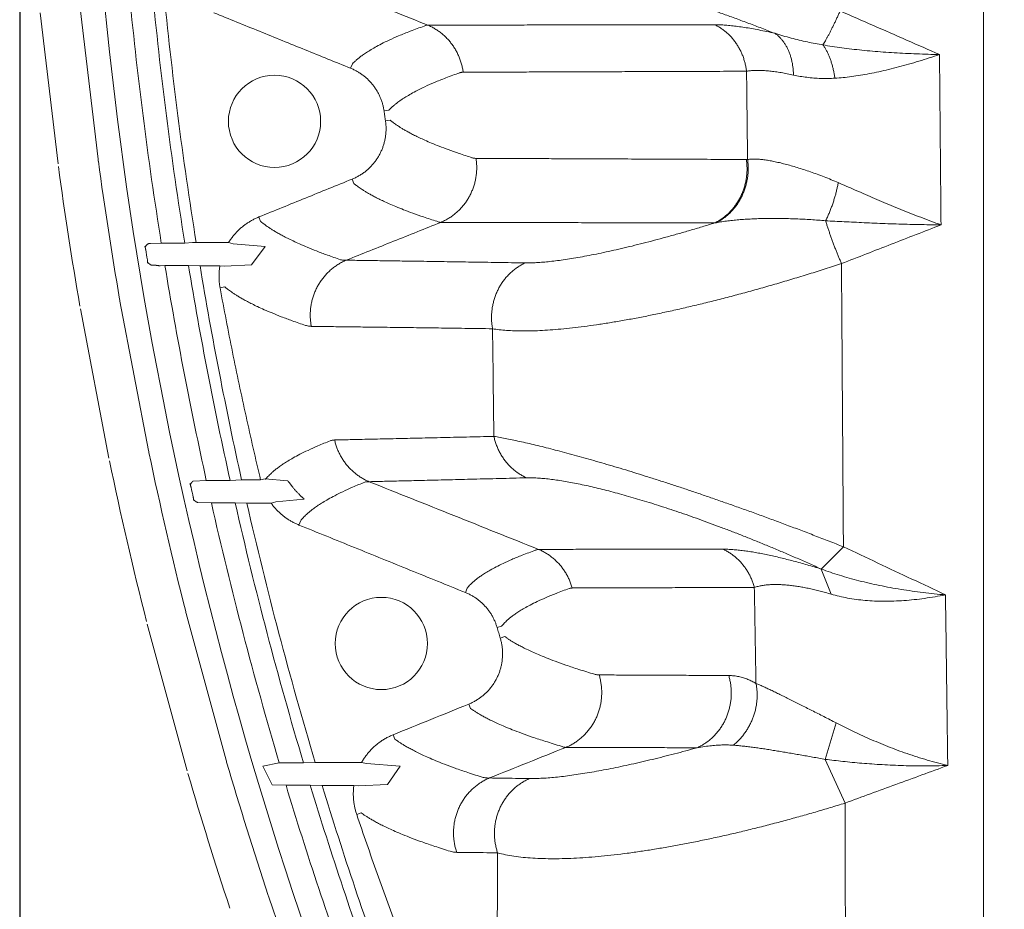
# Model space of a CAD drawing. Units: millimetres. Extents: x 10 to 4674, y 40 to 5366.
# Drawn here: x 262 to 676, y 1091 to 1466 of the extents above; entities that cross this region are included whole.
import ezdxf

# ---------------------------------------------------------------- set-up
doc = ezdxf.new("R2010")
doc.units = ezdxf.units.MM
doc.header["$PDSIZE"] = -1
doc.layers.add('Tank', color=7, linetype='Continuous', lineweight=30)
doc.styles.get("Standard").update_dxf_attribs({"font": 'arial.ttf'})
doc.dimstyles.get("Standard").update_dxf_attribs({"dimtxt": 3.5, "dimasz": 3.5, "dimexe": 0.18, "dimexo": 0.0625, "dimgap": 0.09, "dimtad": 1, "dimdec": 3, "dimdsep": 46, "dimtxsty": 'Standard', "dimcen": 0.09, "dimclrt": 5, "dimadec": 0, "dimazin": 0, "dimtol": 1, "dimtp": 0.001, "dimtm": 0.001, "dimtfac": 1, "dimtdec": 3, "dimtofl": 0, "dimtmove": 0, "dimatfit": 3, "dimfxl": 1, "dimtolj": 1, "dimarcsym": 0})

# ---------------------------------------------------------------- blocks, each defined once
blk = doc.blocks.new('*D17')
at = {"layer": 'Defpoints', "color": 0, "lineweight": 9, "transparency": 16777216}
for p in [(261.62, 1643.4), (2376.29, 1643.4), (2376.29, 662.49)]:
    blk.add_point(p, dxfattribs=at)
at = {"layer": 'Tank', "color": 0, "lineweight": -2, "transparency": 16777216}
for p, q in [((261.62, 1638.4), (261.62, 657.49)), ((2376.29, 1638.4), (2376.29, 657.49)), ((321.62, 662.49), (2316.29, 662.49))]:
    blk.add_line(p, q, dxfattribs=at)
at = {"layer": 'Tank', "color": 0, "lineweight": 9, "transparency": 16777216}
for points in [[(321.62, 672.49), (321.62, 652.49), (261.62, 662.49)], [(2316.29, 672.49), (2316.29, 652.49), (2376.29, 662.49)]]:
    blk.add_solid(points, dxfattribs=at)
at = {"layer": 'Tank', "color": 0, "lineweight": 9, "transparency": 16777216, "insert": (1318.96, 713.23), "char_height": 70, "attachment_point": 5}
blk.add_mtext('\\A1;2115', dxfattribs=at)

msp = doc.modelspace()

# ---------------------------------------------------------------- linework, layer by layer
at = {"lineweight": 9}
for p, q in [((667.58, 1539.67), (667.58, 958.29)), ((270.27, 1469.13), (277.76, 1405.5)), ((287.15, 1471.12), (294.65, 1407.49)), ((401.77, 1447.62), (401.02, 1445.77)), ((417.07, 1428.05), (415.1, 1427.77)), ((417.67, 1423.9), (415.7, 1423.61)), ((402.4, 1397.21), (401.65, 1399.05)), ((363.1, 1381.26), (362.35, 1383.1)), ((321.26, 1372.14), (316.71, 1371.99)), ((331.15, 1372.14), (321.26, 1372.14)), ((334.47, 1372.29), (331.15, 1372.14)), ((349.57, 1372.29), (334.47, 1372.29)), ((351.58, 1371.74), (349.57, 1372.29)), ((364.99, 1370.68), (351.58, 1371.74)), ((359.22, 1362.96), (364.99, 1370.68)), ((317.38, 1362.81), (318.4, 1362.81)), ((322.79, 1362.66), (320.8, 1362.51)), ((332.7, 1362.66), (322.79, 1362.66)), ((337.57, 1362.51), (332.7, 1362.66)), ((345.93, 1362.51), (337.57, 1362.51)), ((347.93, 1362.35), (345.93, 1362.51)), ((359.22, 1362.96), (347.93, 1362.35)), ((347.99, 1353.63), (346.03, 1353.27)), ((287.17, 1344.47), (299.18, 1281.54)), ((303.87, 1347.65), (315.88, 1284.72)), ((334.66, 1271.77), (340.23, 1272.14)), ((340.23, 1272.14), (350.23, 1272.14)), ((350.23, 1272.14), (355.1, 1272.29)), ((355.1, 1272.29), (363.12, 1272.29)), ((363.12, 1272.29), (365.06, 1272.75)), ((365.06, 1272.75), (374.48, 1271.91)), ((336.66, 1262.81), (336.71, 1262.81)), ((336.66, 1262.81), (342.35, 1262.66)), ((342.35, 1262.66), (352.37, 1262.66)), ((352.37, 1262.66), (357.3, 1262.51)), ((357.3, 1262.51), (367.54, 1262.51)), ((367.54, 1262.51), (369.56, 1263.13)), ((369.56, 1263.13), (381.36, 1264.19)), ((379.99, 1255.17), (379.24, 1253.32)), ((599.26, 1234.76), (608.61, 1244.11)), ((599.26, 1234.76), (603.41, 1224.18)), ((450.09, 1226.73), (449.35, 1224.89)), ((603.48, 1224.16), (603.41, 1224.18)), ((331.75, 1216.06), (348.57, 1154.25)), ((315.35, 1211.6), (332.17, 1149.78)), ((464.62, 1210.73), (462.71, 1210.16)), ((465.95, 1206.28), (464.04, 1205.7)), ((451.49, 1176.01), (450.74, 1177.86)), ((600.92, 1154.58), (605.59, 1169.91)), ((419.65, 1163.09), (418.9, 1164.93)), ((370.95, 1153.14), (364.07, 1151.68)), ((381.14, 1153.14), (370.95, 1153.14)), ((386.09, 1153.29), (381.14, 1153.14)), ((405.64, 1153.29), (386.09, 1153.29)), ((407.63, 1152.77), (405.64, 1153.29)), ((600.92, 1154.58), (609.25, 1136.12)), ((367.91, 1143.82), (364.07, 1151.68)), ((421.88, 1151.71), (407.63, 1152.77)), ((416.57, 1143.99), (421.88, 1151.71)), ((367.91, 1143.82), (373.79, 1143.66)), ((373.79, 1143.66), (384, 1143.66)), ((384, 1143.66), (389.04, 1143.51)), ((389.04, 1143.51), (402.37, 1143.51)), ((402.37, 1143.51), (404.36, 1143.39)), ((404.36, 1143.39), (416.57, 1143.99)), ((405.46, 1132.01), (403.57, 1131.37)), ((366.53, 1096.47), (387.72, 1036.01))]:
    msp.add_line(p, q, dxfattribs=at)
for centre in [(368.96, 1423.4), (413.96, 1203.4)]:
    msp.add_circle(centre, 19.43, dxfattribs=at)
for centre, radius, start, end in [((2024.14, 1643.4), 1735.23, 180, 200.1841), ((2024.14, 1643.4), 1724.35, 185.44887, 189.05087), ((2024.14, 1643.4), 1714.58, 185.48001, 189.10288), ((2024.14, 1643.4), 1709.8, 185.50043, 189.12344), ((338.34, 1412.64), 44, 186.7159, 187.7946), ((2024.14, 1643.4), 1745.52, 187.79463, 189.72768), ((2024.14, 1643.4), 1762.52, 187.79463, 189.72768), ((2024.14, 1643.4), 1731.27, 189.11011, 189.25139), ((2024.14, 1643.4), 1724.35, 189.36998, 192.43337), ((2024.14, 1643.4), 1714.58, 189.42386, 192.50536), ((2024.14, 1643.4), 1709.8, 189.45553, 192.53573), ((347.09, 1355.9), 44, 189.7277, 190.8064), ((359.1, 1292.97), 44, 190.8064, 191.8851), ((2024.14, 1643.4), 1745.52, 191.88511, 194.14409), ((2024.14, 1643.4), 1762.52, 191.88511, 194.14409), ((2024.14, 1643.4), 1731.27, 192.48242, 192.62531), ((2024.14, 1643.4), 1724.35, 192.75613, 196.51794), ((2024.14, 1643.4), 1714.58, 192.83005, 196.61478), ((2024.14, 1643.4), 1709.8, 192.87168, 196.65732), ((374.21, 1227.62), 44, 194.1441, 195.2228), ((391.03, 1165.8), 44, 195.2228, 196.3015), ((2024.14, 1643.4), 1745.52, 196.30152, 198.23333), ((2024.14, 1643.4), 1762.52, 196.30152, 198.23333), ((2024.14, 1643.4), 1724.35, 196.84678, 199.87618), ((2024.14, 1643.4), 1714.58, 196.94566, 199.99425), ((2024.14, 1643.4), 1709.8, 196.99972, 200.04718), ((408.06, 1111.02), 44, 198.2333, 199.312)]:
    msp.add_arc(centre, radius, start, end, dxfattribs=at)
for points, start_tangent, end_tangent in [([(473.03, 1489.35), (475.23, 1489.35), (477.61, 1489.25), (480.19, 1489.06), (482.95, 1488.78), (485.88, 1488.4), (488.99, 1487.93), (492.27, 1487.38), (495.71, 1486.73), (499.31, 1485.99), (503.06, 1485.16), (506.96, 1484.25), (511.01, 1483.25), (515.19, 1482.16), (519.5, 1480.99), (523.94, 1479.72), (528.51, 1478.38), (533.19, 1476.95), (537.98, 1475.44), (542.88, 1473.85), (547.88, 1472.17), (552.98, 1470.42), (558.16, 1468.58), (563.43, 1466.67), (568.77, 1464.68), (574.18, 1462.62), (579.65, 1460.49)], (0.999765, 0.021676), (0.930248, -0.366932)), ([(374.96, 1487.36), (404.22, 1475.65), (433.49, 1463.94)], (0.928478, -0.371388), (0.928499, -0.371335)), ([(343.43, 1469.14), (362.64, 1461.34), (381.84, 1453.55), (401.02, 1445.77)], (0.92665, -0.375926), (0.926653, -0.375918)), ([(599.97, 1455.62), (600.45, 1456.42), (600.96, 1457.3), (601.5, 1458.27), (602.07, 1459.32), (602.66, 1460.44), (603.27, 1461.63), (603.9, 1462.89), (604.54, 1464.21), (605.2, 1465.58), (605.86, 1466.99), (606.53, 1468.45), (607.2, 1469.94)], (0.526902, 0.849926), (0.409162, 0.912462)), ([(607.2, 1469.94), (621.23, 1463.78), (635.18, 1457.65), (649.06, 1451.54)], (0.9158, -0.401635), (0.915036, -0.403373)), ([(554.39, 1464.11), (541.29, 1464.09), (528.73, 1464.08), (516.71, 1464.06), (505.24, 1464.04), (494.32, 1464.03), (483.94, 1464.01), (474.13, 1464), (464.87, 1463.99), (456.18, 1463.98), (448.04, 1463.96), (440.48, 1463.95), (433.49, 1463.94)], (-0.999999, -0.00136), (-0.999999, -0.001392)), ([(579.65, 1460.49), (576.27, 1461.24), (573.01, 1461.9), (569.89, 1462.48), (566.92, 1462.98), (564.09, 1463.39), (561.41, 1463.7), (558.9, 1463.93), (556.56, 1464.07), (554.39, 1464.11)], (-0.974735, 0.223366), (-0.999999, -0.001358)), ([(567.78, 1444.52), (567.52, 1446.2), (567.16, 1447.86), (566.7, 1449.49), (566.14, 1451.08), (565.48, 1452.62), (564.72, 1454.11), (563.88, 1455.54), (562.94, 1456.9), (561.93, 1458.2), (560.84, 1459.41), (559.67, 1460.54), (558.44, 1461.58), (557.14, 1462.52), (555.79, 1463.37), (554.39, 1464.11)], (-0.119898, 0.992786), (-0.899608, 0.436699)), ([(432.03, 1463.52), (426.13, 1461.38), (421.22, 1459.41), (417.21, 1457.63), (413.95, 1456.04), (411.28, 1454.62), (409.08, 1453.32), (407.24, 1452.14), (405.7, 1451.05), (404.43, 1450.07), (403.38, 1449.17), (402.5, 1448.36), (401.77, 1447.62)], (-0.944676, -0.328006), (-0.683956, -0.729524)), ([(433.49, 1463.94), (432.99, 1463.87), (432.51, 1463.73), (432.03, 1463.52)], (-0.995963, -0.089769), (-0.896823, -0.44239)), ([(448.41, 1444.11), (448.13, 1445.83), (447.73, 1447.53), (447.22, 1449.19), (446.59, 1450.82), (445.85, 1452.39), (445.01, 1453.91), (444.06, 1455.37), (443.02, 1456.75), (441.89, 1458.06), (440.67, 1459.28), (439.37, 1460.42), (437.99, 1461.45), (436.55, 1462.39), (435.05, 1463.22), (433.49, 1463.94)], (-0.128188, 0.99175), (-0.921379, 0.388665)), ([(599.97, 1455.62), (596.71, 1456.2), (593.38, 1456.87), (589.98, 1457.64), (586.55, 1458.51), (583.1, 1459.46), (579.65, 1460.49)], (-0.987005, 0.16069), (-0.955037, 0.296486)), ([(587.55, 1442.91), (587.47, 1444.57), (587.3, 1446.19), (587.06, 1447.76), (586.74, 1449.29), (586.34, 1450.77), (585.86, 1452.18), (585.31, 1453.52), (584.69, 1454.79), (583.99, 1455.98), (583.24, 1457.07), (582.42, 1458.08), (581.55, 1458.99), (580.62, 1459.79), (579.65, 1460.49)], (-0.024318, 0.999704), (-0.83979, 0.542911)), ([(605, 1441.57), (604.73, 1443.24), (604.4, 1444.86), (604.02, 1446.44), (603.59, 1447.96), (603.1, 1449.43), (602.56, 1450.83), (601.97, 1452.15), (601.35, 1453.4), (600.68, 1454.55), (599.97, 1455.62)], (-0.141538, 0.989933), (-0.579702, 0.814829)), ([(649.06, 1451.54), (644.25, 1451.66), (639.45, 1451.83), (634.69, 1452.04), (629.98, 1452.3), (625.35, 1452.61), (620.82, 1452.98), (616.38, 1453.39), (612.07, 1453.87), (607.89, 1454.4), (603.86, 1454.98), (599.97, 1455.62)], (-0.999739, 0.022864), (-0.985032, 0.172373)), ([(649.06, 1451.54), (644.7, 1450.12), (640.35, 1448.77), (636.05, 1447.5), (631.8, 1446.33), (627.62, 1445.26), (623.55, 1444.32), (619.57, 1443.5), (615.72, 1442.81), (612, 1442.25), (608.43, 1441.84), (605, 1441.57)], (-0.949158, -0.3148), (-0.998273, -0.058742)), ([(649.69, 1379.8), (649.52, 1397.51), (649.36, 1415.37), (649.2, 1433.39), (649.06, 1451.54)], (-0.010064, 0.999949), (-0.007607, 0.999971)), ([(401.02, 1445.77), (402.39, 1445.16), (403.71, 1444.47), (404.99, 1443.69), (406.21, 1442.83), (407.37, 1441.89), (408.47, 1440.88), (409.5, 1439.8), (410.46, 1438.65), (411.34, 1437.45), (412.14, 1436.19), (412.86, 1434.87), (413.49, 1433.52), (414.03, 1432.12), (414.48, 1430.7), (414.83, 1429.24), (415.1, 1427.77)], (0.926651, -0.375922), (0.141691, -0.989911)), ([(446.97, 1443.86), (441.13, 1441.72), (436.28, 1439.76), (432.31, 1437.99), (429.08, 1436.41), (426.45, 1434.99), (424.28, 1433.71), (422.46, 1432.53), (420.94, 1431.45), (419.69, 1430.48), (418.65, 1429.59), (417.79, 1428.78), (417.07, 1428.05)], (-0.943933, -0.330138), (-0.681773, -0.731564)), ([(448.41, 1444.11), (447.92, 1444.08), (447.44, 1444), (446.97, 1443.86)], (-0.999995, -0.00329), (-0.943932, -0.33014)), ([(567.78, 1444.52), (554.85, 1444.47), (542.45, 1444.43), (530.58, 1444.39), (519.25, 1444.35), (508.46, 1444.31), (498.22, 1444.27), (488.53, 1444.24), (479.39, 1444.21), (470.81, 1444.18), (462.78, 1444.15), (455.32, 1444.13), (448.41, 1444.11)], (-0.999993, -0.003629), (-0.999995, -0.00329)), ([(587.55, 1442.91), (584.9, 1443.47), (582.35, 1443.93), (579.91, 1444.3), (577.58, 1444.58), (575.37, 1444.76), (573.27, 1444.85), (571.31, 1444.84), (569.47, 1444.73), (567.78, 1444.52)], (-0.976312, 0.216367), (-0.987244, -0.159212)), ([(567.78, 1444.52), (567.92, 1432.04), (568.06, 1419.64), (568.21, 1407.32)], (0.010662, -0.999943), (0.01243, -0.999923)), ([(605, 1441.57), (602.03, 1441.47), (599.05, 1441.5), (596.09, 1441.66), (593.18, 1441.95), (590.32, 1442.37), (587.55, 1442.91)], (-0.998274, -0.058731), (-0.976311, 0.21637)), ([(415.1, 1427.77), (415.39, 1425.69), (415.7, 1423.61)], (0.141687, -0.989912), (0.144414, -0.989517)), ([(415.7, 1423.61), (415.87, 1422.09), (415.94, 1420.57), (415.9, 1419.04), (415.77, 1417.51), (415.54, 1416.01), (415.2, 1414.52), (414.77, 1413.06), (414.24, 1411.63), (413.62, 1410.23), (412.91, 1408.89), (412.11, 1407.59), (411.23, 1406.35), (410.26, 1405.18), (409.22, 1404.07), (408.11, 1403.03), (406.93, 1402.06), (405.69, 1401.18), (404.39, 1400.38), (403.04, 1399.67), (401.65, 1399.05)], (0.14441, -0.989518), (-0.926578, -0.376101)), ([(452.12, 1408.09), (446.68, 1409.88), (442.14, 1411.48), (438.34, 1412.92), (435.09, 1414.24), (432.32, 1415.44), (429.97, 1416.52), (427.97, 1417.49), (426.23, 1418.38), (424.7, 1419.22), (423.35, 1420), (422.17, 1420.72), (421.14, 1421.37), (420.24, 1421.97), (419.47, 1422.52), (418.79, 1423.02), (418.19, 1423.48), (417.67, 1423.9)], (-0.953061, 0.30278), (-0.773222, 0.634135)), ([(439, 1380.84), (440.56, 1381.56), (442.07, 1382.4), (443.52, 1383.34), (444.9, 1384.39), (446.21, 1385.53), (447.43, 1386.76), (448.57, 1388.08), (449.61, 1389.47), (450.56, 1390.94), (451.4, 1392.47), (452.13, 1394.06), (452.76, 1395.69), (453.27, 1397.37), (453.66, 1399.08), (453.94, 1400.81), (454.09, 1402.56), (454.13, 1404.31), (454.04, 1406.06), (453.84, 1407.81)], (0.92131, 0.388829), (-0.151202, 0.988503)), ([(453.84, 1407.81), (453.27, 1407.84), (452.69, 1407.93), (452.12, 1408.09)], (-0.999992, 0.004006), (-0.953061, 0.302779)), ([(567.7, 1407.33), (554.35, 1407.39), (541.58, 1407.44), (529.41, 1407.5), (517.83, 1407.54), (506.86, 1407.59), (496.49, 1407.63), (486.73, 1407.67), (477.58, 1407.71), (469.04, 1407.75), (461.13, 1407.78), (453.84, 1407.81)], (-0.99999, 0.004386), (-0.999992, 0.004005)), ([(554.33, 1380.59), (555.75, 1381.34), (557.12, 1382.2), (558.43, 1383.16), (559.68, 1384.21), (560.86, 1385.35), (561.97, 1386.58), (562.99, 1387.9), (563.93, 1389.28), (564.78, 1390.73), (565.54, 1392.25), (566.2, 1393.81), (566.76, 1395.42), (567.21, 1397.07), (567.57, 1398.75), (567.81, 1400.46), (567.95, 1402.17), (567.97, 1403.9), (567.89, 1405.62), (567.7, 1407.33)], (0.900531, 0.434793), (-0.141395, 0.989953)), ([(554.99, 1380.71), (556.47, 1381.52), (557.89, 1382.44), (559.25, 1383.47), (560.53, 1384.61), (561.74, 1385.84), (562.86, 1387.16), (563.9, 1388.57), (564.84, 1390.06), (565.68, 1391.61), (566.41, 1393.23), (567.04, 1394.9), (567.56, 1396.61), (567.96, 1398.36), (568.25, 1400.14), (568.42, 1401.93), (568.47, 1403.73), (568.4, 1405.53), (568.21, 1407.32)], (0.894894, 0.446279), (-0.136832, 0.990594)), ([(568.21, 1407.32), (567.96, 1407.33), (567.7, 1407.33)], (-0.999483, 0.032143), (-0.99999, 0.004373)), ([(606.4, 1397.57), (603.44, 1398.82), (600.48, 1399.99), (597.55, 1401.1), (594.68, 1402.13), (591.87, 1403.07), (589.15, 1403.94), (586.52, 1404.72), (584, 1405.41), (581.59, 1406), (579.3, 1406.51), (577.13, 1406.91), (575.09, 1407.21), (573.17, 1407.41), (571.39, 1407.5), (569.73, 1407.47), (568.21, 1407.32)], (-0.91789, 0.396835), (-0.989632, -0.143627)), ([(401.65, 1399.05), (382.01, 1391.08), (362.35, 1383.1)], (-0.92658, -0.376097), (-0.926578, -0.376103)), ([(437.26, 1381.31), (431.77, 1383.11), (427.19, 1384.71), (423.35, 1386.16), (420.07, 1387.48), (417.26, 1388.68), (414.88, 1389.76), (412.86, 1390.74), (411.1, 1391.64), (409.55, 1392.48), (408.18, 1393.26), (406.97, 1393.99), (405.93, 1394.65), (405.02, 1395.26), (404.23, 1395.81), (403.54, 1396.32), (402.93, 1396.78), (402.4, 1397.21)], (-0.953771, 0.300534), (-0.775618, 0.631203)), ([(601.09, 1381.5), (601.82, 1383.05), (602.51, 1384.63), (603.16, 1386.24), (603.77, 1387.86), (604.34, 1389.5), (604.85, 1391.14), (605.32, 1392.78), (605.73, 1394.4), (606.09, 1396), (606.4, 1397.57)], (0.437754, 0.899095), (0.173505, 0.984833)), ([(649.69, 1379.8), (645.41, 1381.36), (641.14, 1382.97), (636.91, 1384.62), (632.74, 1386.3), (628.64, 1388), (624.64, 1389.68), (620.73, 1391.35), (616.95, 1392.99), (613.29, 1394.57), (609.77, 1396.11), (606.4, 1397.57)], (-0.942562, 0.33403), (-0.917884, 0.396849)), ([(362.35, 1383.1), (360.94, 1382.48), (359.56, 1381.78), (358.23, 1380.99), (356.94, 1380.14), (355.7, 1379.21), (354.52, 1378.21), (353.39, 1377.14), (352.34, 1376.01), (351.34, 1374.83), (350.42, 1373.58), (349.57, 1372.29)], (-0.926576, -0.376107), (-0.524241, -0.85157)), ([(396.78, 1365.12), (391.21, 1367.07), (386.61, 1368.79), (382.77, 1370.33), (379.51, 1371.74), (376.76, 1373), (374.45, 1374.13), (372.47, 1375.15), (370.75, 1376.1), (369.25, 1376.97), (367.96, 1377.76), (366.84, 1378.48), (365.88, 1379.14), (365.04, 1379.74), (364.31, 1380.29), (363.67, 1380.79), (363.1, 1381.26)], (-0.94778, 0.318925), (-0.766532, 0.642207)), ([(439, 1380.84), (438.43, 1380.92), (437.85, 1381.08), (437.26, 1381.31)], (-0.995975, 0.089628), (-0.911302, 0.411738)), ([(601.09, 1381.5), (598, 1381.76), (594.88, 1381.98), (591.74, 1382.16), (588.61, 1382.3), (585.5, 1382.41), (582.42, 1382.47), (579.39, 1382.49), (576.41, 1382.48), (573.49, 1382.42), (570.64, 1382.32), (567.85, 1382.17), (565.14, 1381.98), (562.49, 1381.74), (559.92, 1381.45), (557.42, 1381.11), (554.99, 1380.71)], (-0.995794, 0.091616), (-0.984533, -0.1752)), ([(601.09, 1381.5), (601.54, 1380.04), (602.02, 1378.56), (602.52, 1377.05), (603.04, 1375.52), (603.59, 1373.99), (604.15, 1372.44), (604.73, 1370.9), (605.32, 1369.37), (605.92, 1367.86), (606.53, 1366.36), (607.15, 1364.9), (607.77, 1363.47)], (0.290367, -0.956915), (0.401693, -0.915774)), ([(649.69, 1379.8), (644.91, 1379.84), (640.15, 1379.91), (635.43, 1380.02), (630.77, 1380.16), (626.19, 1380.33), (621.7, 1380.51), (617.32, 1380.7), (613.06, 1380.91), (608.93, 1381.11), (604.93, 1381.31), (601.09, 1381.5)], (-0.999998, 0.001893), (-0.998819, 0.048592)), ([(399.17, 1364.9), (419.08, 1372.87), (439, 1380.84)], (0.928434, 0.371497), (0.928447, 0.371465)), ([(554.33, 1380.59), (540.81, 1380.62), (527.88, 1380.65), (515.55, 1380.67), (503.82, 1380.7), (492.7, 1380.72), (482.2, 1380.74), (472.31, 1380.77), (463.05, 1380.78), (454.4, 1380.8), (446.39, 1380.82), (439, 1380.84)], (-0.999998, 0.002117), (-0.999998, 0.002095)), ([(554.33, 1380.59), (549.07, 1378.98), (543.9, 1377.45), (538.82, 1375.98), (533.83, 1374.59), (528.96, 1373.27), (524.2, 1372.04), (519.57, 1370.88), (515.07, 1369.81), (510.72, 1368.82), (506.52, 1367.91), (502.49, 1367.1), (498.62, 1366.37), (494.93, 1365.73), (491.42, 1365.18), (488.1, 1364.72), (484.98, 1364.35), (482.06, 1364.07), (479.35, 1363.87), (476.85, 1363.77), (474.56, 1363.76)], (-0.955071, -0.296376), (-0.999876, 0.015764)), ([(554.99, 1380.71), (554.66, 1380.65), (554.33, 1380.59)], (-0.984533, -0.175202), (-0.982566, -0.185912)), ([(649.69, 1379.8), (628.69, 1371.61), (607.77, 1363.47)], (-0.931503, -0.363733), (-0.932, -0.362458)), ([(315.72, 1371.82), (315.6, 1371.75), (315.47, 1371.65), (315.33, 1371.54), (315.19, 1371.39), (315.06, 1371.24), (314.95, 1371.1), (314.86, 1370.98), (314.78, 1370.87), (314.72, 1370.78), (314.66, 1370.71), (314.58, 1370.64), (314.48, 1370.62), (314.42, 1370.69), (314.37, 1370.83)], (-0.891987, -0.452062), (-0.2414, 0.970426)), ([(314.37, 1370.83), (314.41, 1370.62), (314.44, 1370.45), (314.48, 1370.31), (314.5, 1370.19), (314.53, 1370.1)], (0.196047, -0.980595), (0.277586, -0.960701)), ([(314.53, 1370.1), (314.56, 1370.01), (314.58, 1369.92), (314.6, 1369.83), (314.62, 1369.74), (314.65, 1369.64), (314.66, 1369.55), (314.68, 1369.45), (314.71, 1369.29)], (0.277596, -0.960698), (0.158332, -0.987386)), ([(316.71, 1371.99), (316.45, 1371.98), (316.21, 1371.95), (315.96, 1371.89), (315.72, 1371.82)], (-1, 0.000015), (-0.939862, -0.341555)), ([(315.39, 1365.07), (315.42, 1364.91), (315.43, 1364.82), (315.44, 1364.73), (315.45, 1364.65), (315.45, 1364.56), (315.46, 1364.33)], (0.160767, -0.986992), (0.009726, -0.999953)), ([(399.17, 1364.9), (397.56, 1364.15), (396.01, 1363.29), (394.52, 1362.31), (393.11, 1361.23), (391.78, 1360.04), (390.53, 1358.76), (389.38, 1357.39), (388.32, 1355.94), (387.38, 1354.42), (386.54, 1352.83), (385.81, 1351.19), (385.21, 1349.49), (384.72, 1347.75), (384.36, 1345.99), (384.13, 1344.2), (384.02, 1342.4), (384.04, 1340.6), (384.19, 1338.8), (384.46, 1337.02)], (-0.921509, -0.388357), (0.186798, -0.982398)), ([(399.17, 1364.9), (398.38, 1364.9), (397.58, 1364.97), (396.78, 1365.12)], (-0.99879, -0.049168), (-0.973699, 0.227839)), ([(474.56, 1363.76), (462.98, 1363.95), (452.01, 1364.12), (441.65, 1364.27), (431.91, 1364.42), (422.78, 1364.55), (414.28, 1364.68), (406.41, 1364.79), (399.17, 1364.9)], (-0.999876, 0.015764), (-0.999897, 0.014358)), ([(315.46, 1364.33), (315.47, 1364.15), (315.48, 1364.02), (315.5, 1363.87), (315.52, 1363.69)], (0.009714, -0.999953), (0.116381, -0.993205)), ([(315.52, 1363.69), (315.53, 1363.8), (315.61, 1363.85), (315.7, 1363.81), (315.83, 1363.7), (315.92, 1363.62), (316.03, 1363.52), (316.16, 1363.4), (316.32, 1363.27), (316.51, 1363.13), (316.69, 1363.01), (316.87, 1362.92), (317.03, 1362.86), (317.18, 1362.82)], (-0.050519, 0.998723), (0.97735, -0.211629)), ([(317.18, 1362.82), (317.28, 1362.81), (317.38, 1362.81)], (0.997558, -0.069845), (1, 0.000016)), ([(318.4, 1362.81), (318.58, 1362.79), (318.76, 1362.77), (318.93, 1362.75), (319.09, 1362.74), (319.25, 1362.72), (319.39, 1362.7), (319.52, 1362.69), (319.64, 1362.67), (319.74, 1362.66), (319.95, 1362.63)], (0.99454, -0.104361), (0.951278, -0.308335)), ([(319.95, 1362.63), (320.23, 1362.59), (320.51, 1362.55), (320.8, 1362.51)], (0.990603, -0.136768), (0.990604, -0.136762)), ([(345.93, 1362.51), (345.73, 1360.98), (345.61, 1359.43), (345.58, 1357.89), (345.64, 1356.34), (345.79, 1354.8), (346.03, 1353.27)], (-0.160684, -0.987006), (0.181095, -0.983466)), ([(474.56, 1363.76), (473.05, 1363), (471.59, 1362.12), (470.19, 1361.13), (468.87, 1360.04), (467.62, 1358.86), (466.45, 1357.58), (465.37, 1356.21), (464.38, 1354.77), (463.5, 1353.25), (462.71, 1351.68), (462.04, 1350.04), (461.47, 1348.36), (461.02, 1346.64), (460.69, 1344.9), (460.47, 1343.13), (460.37, 1341.35), (460.39, 1339.56), (460.53, 1337.79), (460.79, 1336.02)], (-0.908507, -0.41787), (0.178768, -0.983891)), ([(607.77, 1363.47), (600.94, 1361.25), (594.11, 1359.1), (587.29, 1357.01), (580.5, 1355), (573.75, 1353.07), (567.05, 1351.21), (560.43, 1349.44), (553.88, 1347.76), (547.42, 1346.17), (541.07, 1344.68), (534.84, 1343.29), (528.75, 1341.99), (522.79, 1340.8), (517, 1339.72), (511.37, 1338.75), (505.92, 1337.89), (500.66, 1337.14), (495.61, 1336.5), (490.76, 1335.98), (486.15, 1335.58), (481.76, 1335.29), (477.62, 1335.12), (473.72, 1335.07), (470.08, 1335.14), (466.71, 1335.32), (463.62, 1335.61), (460.79, 1336.02)], (-0.949945, -0.312418), (-0.985093, 0.172021)), ([(608.58, 1244.13), (608.47, 1260.45), (608.35, 1277.04), (608.23, 1293.88), (608.11, 1310.95), (608, 1328.25), (607.88, 1345.76), (607.77, 1363.47)], (-0.007007, 0.999975), (-0.006233, 0.999981)), ([(346.03, 1353.27), (351.26, 1326.18), (356.96, 1299.18), (363.12, 1272.29)], (0.181099, -0.983465), (0.231643, -0.972801)), ([(382.04, 1337.44), (376.43, 1339.38), (371.8, 1341.1), (367.92, 1342.65), (364.63, 1344.05), (361.85, 1345.32), (359.51, 1346.45), (357.51, 1347.48), (355.77, 1348.43), (354.25, 1349.3), (352.93, 1350.11), (351.8, 1350.83), (350.82, 1351.5), (349.96, 1352.1), (349.22, 1352.66), (348.57, 1353.16), (347.99, 1353.63)], (-0.948552, 0.316621), (-0.769374, 0.638799)), ([(384.46, 1337.02), (383.66, 1337.07), (382.86, 1337.21), (382.04, 1337.44)], (-0.999923, 0.012419), (-0.948552, 0.316622)), ([(460.79, 1336.02), (449.07, 1336.18), (437.96, 1336.33), (427.47, 1336.47), (417.61, 1336.6), (408.37, 1336.71), (399.77, 1336.82), (391.8, 1336.92), (384.46, 1337.02)], (-0.999908, 0.013583), (-0.999923, 0.012419)), ([(461.35, 1290.66), (461.16, 1305.53), (460.98, 1320.66), (460.79, 1336.02)], (-0.012453, 0.999922), (-0.011932, 0.999929)), ([(394.26, 1289.15), (401.81, 1289.32), (410.04, 1289.5), (418.96, 1289.69), (428.55, 1289.91), (438.81, 1290.14), (449.75, 1290.39), (461.35, 1290.66)], (0.99977, 0.021441), (0.999725, 0.023467)), ([(461.35, 1290.66), (463.98, 1290.2), (466.8, 1289.67), (469.8, 1289.05), (472.98, 1288.36), (476.31, 1287.6), (479.81, 1286.78), (483.44, 1285.88), (487.22, 1284.92), (491.12, 1283.9), (495.14, 1282.81), (499.28, 1281.67), (503.52, 1280.46), (507.87, 1279.2), (512.31, 1277.89), (516.86, 1276.51), (521.51, 1275.08), (526.26, 1273.59), (531.1, 1272.05), (536.04, 1270.44), (541.08, 1268.78), (546.21, 1267.06), (551.44, 1265.27), (556.77, 1263.43), (562.19, 1261.52), (567.71, 1259.56), (573.32, 1257.53), (579.01, 1255.44), (584.78, 1253.29), (590.63, 1251.09), (596.55, 1248.82), (602.54, 1246.5), (608.58, 1244.13)], (0.986472, -0.163932), (0.929924, -0.367751)), ([(475.08, 1273.2), (473.54, 1273.98), (472.05, 1274.87), (470.62, 1275.88), (469.27, 1276.99), (467.99, 1278.2), (466.8, 1279.51), (465.71, 1280.9), (464.71, 1282.37), (463.81, 1283.92), (463.02, 1285.53), (462.35, 1287.2), (461.79, 1288.91), (461.35, 1290.66)], (-0.910023, 0.414557), (-0.210576, 0.977577)), ([(365.13, 1272.51), (365.61, 1273.09), (366.17, 1273.72), (366.84, 1274.41), (367.63, 1275.17), (368.58, 1276), (369.71, 1276.93), (371.06, 1277.94), (372.65, 1279.04), (374.54, 1280.24), (376.84, 1281.59), (379.65, 1283.1), (383.06, 1284.77), (387.22, 1286.65), (392.39, 1288.79)], (0.621398, 0.783495), (0.93021, 0.367027)), ([(392.39, 1288.79), (392.99, 1288.98), (393.61, 1289.1), (394.26, 1289.15)], (0.93021, 0.367027), (0.99977, 0.021442)), ([(408.81, 1271.57), (407.29, 1272.28), (405.81, 1273.09), (404.4, 1274), (403.05, 1275), (401.76, 1276.1), (400.56, 1277.29), (399.44, 1278.55), (398.4, 1279.9), (397.46, 1281.31), (396.61, 1282.78), (395.86, 1284.31), (395.22, 1285.88), (394.68, 1287.5), (394.26, 1289.15)], (-0.921505, 0.388367), (-0.217442, 0.976073)), ([(408.81, 1271.57), (416.27, 1271.75), (424.4, 1271.94), (433.21, 1272.15), (442.68, 1272.39), (452.82, 1272.64), (463.62, 1272.91), (475.08, 1273.2)], (0.999725, 0.023436), (0.99967, 0.025687)), ([(475.08, 1273.2), (477.3, 1273.2), (479.68, 1273.11), (482.21, 1272.92), (484.88, 1272.64), (487.7, 1272.26), (490.64, 1271.81), (493.71, 1271.27), (496.89, 1270.65), (500.18, 1269.95), (503.58, 1269.18), (507.06, 1268.34), (510.64, 1267.43), (514.31, 1266.44), (518.06, 1265.39), (521.9, 1264.27), (525.82, 1263.09), (529.82, 1261.84), (533.9, 1260.52), (538.07, 1259.13), (542.32, 1257.68), (546.65, 1256.15), (551.06, 1254.56), (555.55, 1252.9), (560.13, 1251.16), (564.78, 1249.36), (569.52, 1247.48), (574.32, 1245.53), (579.19, 1243.52), (584.12, 1241.43), (589.11, 1239.28), (594.16, 1237.05), (599.26, 1234.76)], (0.99967, 0.025686), (0.910642, -0.413196)), ([(334.66, 1271.77), (334.54, 1271.69), (334.42, 1271.59), (334.29, 1271.47), (334.15, 1271.32), (334.03, 1271.17), (333.93, 1271.02), (333.84, 1270.89), (333.77, 1270.79), (333.71, 1270.7), (333.62, 1270.59), (333.54, 1270.54), (333.45, 1270.58), (333.38, 1270.68), (333.35, 1270.76)], (-0.869858, -0.493302), (-0.294474, 0.955659)), ([(333.35, 1270.76), (333.41, 1270.56), (333.45, 1270.38), (333.5, 1270.24), (333.53, 1270.12), (333.56, 1270.02)], (0.252336, -0.96764), (0.329359, -0.944205)), ([(333.56, 1270.02), (333.59, 1269.93), (333.62, 1269.84), (333.65, 1269.75), (333.68, 1269.65), (333.71, 1269.56), (333.73, 1269.46), (333.76, 1269.37), (333.8, 1269.21)], (0.329383, -0.944196), (0.21614, -0.976362)), ([(376.42, 1269.51), (376.2, 1269.8), (375.99, 1270.08), (375.79, 1270.35), (375.6, 1270.61), (375.42, 1270.85), (375.26, 1271.07), (375.11, 1271.26), (374.97, 1271.43), (374.85, 1271.57), (374.75, 1271.69), (374.66, 1271.79), (374.58, 1271.85), (374.48, 1271.91)], (-0.598692, 0.80098), (-0.99886, 0.047746)), ([(378.97, 1266.6), (378.07, 1267.52), (377.22, 1268.5), (376.42, 1269.51)], (-0.716132, 0.697965), (-0.598685, 0.800984)), ([(379.99, 1255.17), (380.46, 1255.74), (381.02, 1256.37), (381.67, 1257.05), (382.45, 1257.8), (383.38, 1258.63), (384.5, 1259.55), (385.83, 1260.55), (387.4, 1261.64), (389.27, 1262.84), (391.55, 1264.18), (394.33, 1265.68), (397.7, 1267.36), (401.83, 1269.23), (406.97, 1271.37)], (0.618093, 0.786105), (0.929345, 0.369213)), ([(406.97, 1271.37), (407.55, 1271.5), (408.17, 1271.57), (408.81, 1271.57)], (0.962154, 0.272507), (0.999102, -0.042361)), ([(408.81, 1271.57), (444.49, 1257.31), (480.18, 1243.05)], (0.928571, -0.371155), (0.928601, -0.371079)), ([(334.73, 1264.99), (334.77, 1264.83), (334.79, 1264.74), (334.8, 1264.66), (334.81, 1264.57), (334.83, 1264.41), (334.85, 1264.27)], (0.218574, -0.97582), (0.061638, -0.998099)), ([(381.36, 1264.19), (381.36, 1264.29), (381.25, 1264.42), (381.17, 1264.51), (381.05, 1264.62), (380.91, 1264.77), (380.73, 1264.94), (380.51, 1265.14), (380.25, 1265.38), (379.96, 1265.65), (379.65, 1265.95), (379.31, 1266.27), (378.97, 1266.6)], (0.997692, 0.067904), (-0.716124, 0.697973)), ([(334.85, 1264.27), (334.86, 1264.1), (334.88, 1263.98), (334.9, 1263.84), (334.93, 1263.66)], (0.061646, -0.998098), (0.173293, -0.98487)), ([(334.93, 1263.66), (334.94, 1263.76), (335.02, 1263.8), (335.12, 1263.75), (335.26, 1263.64), (335.36, 1263.56), (335.47, 1263.46), (335.61, 1263.35), (335.77, 1263.23), (335.96, 1263.1), (336.15, 1262.99), (336.34, 1262.91), (336.5, 1262.85), (336.66, 1262.81)], (-0.102685, 0.994714), (0.986145, -0.165885)), ([(367.54, 1262.51), (368.45, 1261.31), (369.44, 1260.17), (370.48, 1259.08), (371.58, 1258.05), (372.74, 1257.09), (373.96, 1256.19), (375.22, 1255.36), (376.53, 1254.6), (377.87, 1253.92), (379.24, 1253.32)], (0.585022, -0.811017), (0.926678, -0.375855)), ([(379.24, 1253.32), (402.62, 1243.84), (425.99, 1234.36), (449.35, 1224.89)], (0.92668, -0.375851), (0.926684, -0.375842)), ([(478.81, 1242.66), (473.29, 1240.59), (468.85, 1238.76), (465.24, 1237.13), (462.28, 1235.66), (459.85, 1234.34), (457.84, 1233.15), (456.18, 1232.07), (454.79, 1231.08), (453.62, 1230.17), (452.64, 1229.35), (451.83, 1228.6), (451.15, 1227.92), (450.58, 1227.3), (450.09, 1226.73)], (-0.942095, -0.335345), (-0.630442, -0.776236)), ([(480.18, 1243.05), (479.71, 1242.98), (479.25, 1242.85), (478.81, 1242.66)], (-0.995948, -0.089928), (-0.892138, -0.451762)), ([(557.85, 1243.13), (545.96, 1243.12), (534.68, 1243.11), (524.03, 1243.1), (514, 1243.09), (504.59, 1243.08), (495.82, 1243.07), (487.68, 1243.06), (480.18, 1243.05)], (-1, -0.000975), (-0.999999, -0.001088)), ([(494.35, 1226.78), (493.83, 1228.43), (493.2, 1230.04), (492.46, 1231.6), (491.62, 1233.11), (490.68, 1234.55), (489.64, 1235.92), (488.51, 1237.21), (487.3, 1238.43), (486.01, 1239.55), (484.64, 1240.58), (483.21, 1241.51), (481.72, 1242.33), (480.18, 1243.05)], (-0.267865, 0.963456), (-0.921075, 0.389386)), ([(599.26, 1234.76), (596.27, 1235.67), (593.33, 1236.54), (590.43, 1237.35), (587.59, 1238.13), (584.79, 1238.85), (582.03, 1239.53), (579.31, 1240.16), (576.65, 1240.74), (574.03, 1241.27), (571.47, 1241.74), (568.98, 1242.15), (566.57, 1242.49), (564.24, 1242.77), (562, 1242.97), (559.86, 1243.09), (557.85, 1243.13)], (-0.955338, 0.295515), (-1, -0.000975)), ([(571.04, 1227.02), (570.55, 1228.64), (569.97, 1230.22), (569.28, 1231.76), (568.49, 1233.24), (567.62, 1234.66), (566.65, 1236.02), (565.6, 1237.3), (564.47, 1238.5), (563.27, 1239.61), (562, 1240.64), (560.67, 1241.57), (559.28, 1242.4), (557.85, 1243.13)], (-0.256865, 0.966447), (-0.907378, 0.420315)), ([(608.58, 1244.13), (623.09, 1237.31), (637.42, 1230.56), (651.57, 1223.89)], (0.905232, -0.424917), (0.904226, -0.427054)), ([(599.34, 1234.73), (599.26, 1234.76)], (-0.937745, 0.347326), (-0.937536, 0.347889)), ([(651.57, 1223.89), (646.85, 1224.34), (642.14, 1224.87), (637.47, 1225.49), (632.84, 1226.19), (628.27, 1226.98), (623.79, 1227.85), (619.4, 1228.81), (615.13, 1229.85), (610.98, 1230.96), (606.96, 1232.15), (603.08, 1233.41), (599.34, 1234.73)], (-0.996206, 0.087024), (-0.937739, 0.347341)), ([(603.41, 1224.18), (601.07, 1224.86), (598.77, 1225.47), (596.51, 1226.03), (594.28, 1226.54), (592.09, 1226.98), (589.93, 1227.36), (587.81, 1227.68), (585.72, 1227.93), (583.68, 1228.12), (581.68, 1228.22), (579.74, 1228.25), (577.85, 1228.19), (576.03, 1228.05), (574.28, 1227.81), (572.62, 1227.47), (571.04, 1227.02)], (-0.958578, 0.284831), (-0.950077, -0.312016)), ([(449.35, 1224.89), (450.69, 1224.29), (451.99, 1223.61), (453.24, 1222.85), (454.45, 1222.01), (455.6, 1221.09), (456.68, 1220.11), (457.7, 1219.05), (458.65, 1217.93), (459.53, 1216.76), (460.33, 1215.52), (461.05, 1214.24), (461.69, 1212.92), (462.24, 1211.56), (462.71, 1210.16)], (0.926682, -0.375845), (0.284664, -0.958627)), ([(493, 1226.55), (487.53, 1224.49), (483.14, 1222.67), (479.57, 1221.05), (476.65, 1219.58), (474.24, 1218.27), (472.27, 1217.09), (470.63, 1216.01), (469.25, 1215.03), (468.1, 1214.14), (467.13, 1213.32), (466.33, 1212.58), (465.66, 1211.9), (465.09, 1211.29), (464.62, 1210.73)], (-0.941333, -0.33748), (-0.628498, -0.777811)), ([(494.35, 1226.78), (493.88, 1226.75), (493.43, 1226.68), (493, 1226.55)], (-0.999995, -0.003041), (-0.941333, -0.337479)), ([(571.04, 1227.02), (559.3, 1226.98), (548.17, 1226.95), (537.65, 1226.92), (527.75, 1226.88), (518.46, 1226.86), (509.8, 1226.83), (501.76, 1226.8), (494.35, 1226.78)], (-0.999995, -0.003164), (-0.999995, -0.00304)), ([(571.04, 1227.02), (571.29, 1213.26), (571.52, 1199.77), (571.75, 1186.56)], (0.017706, -0.999843), (0.01728, -0.999851)), ([(651.57, 1223.89), (647.15, 1223.08), (642.76, 1222.41), (638.39, 1221.88), (634.09, 1221.49), (629.85, 1221.26), (625.71, 1221.19), (621.67, 1221.28), (617.75, 1221.54), (613.97, 1221.96), (610.32, 1222.54), (606.83, 1223.27), (603.48, 1224.16)], (-0.98133, -0.192333), (-0.958915, 0.283694)), ([(652.51, 1152.01), (652.33, 1165.82), (652.15, 1179.92), (651.96, 1194.3), (651.76, 1208.96), (651.57, 1223.89)], (-0.012514, 0.999922), (-0.013261, 0.999912)), ([(462.71, 1210.16), (463.37, 1207.93), (464.04, 1205.7)], (0.28466, -0.958629), (0.287588, -0.957754)), ([(464.04, 1205.7), (464.43, 1204.21), (464.73, 1202.69), (464.92, 1201.16), (465.01, 1199.61), (464.99, 1198.07), (464.87, 1196.54), (464.65, 1195.01), (464.33, 1193.51), (463.91, 1192.03), (463.39, 1190.58), (462.77, 1189.18), (462.06, 1187.82), (461.27, 1186.5), (460.38, 1185.25), (459.42, 1184.06), (458.37, 1182.93), (457.25, 1181.88), (456.06, 1180.91), (454.81, 1180.01), (453.51, 1179.2), (452.14, 1178.48), (450.74, 1177.86)], (0.287584, -0.957755), (-0.926532, -0.376217)), ([(503.75, 1190.44), (497.13, 1192.48), (491.64, 1194.3), (487.11, 1195.92), (483.32, 1197.38), (480.13, 1198.7), (477.44, 1199.88), (475.16, 1200.95), (473.2, 1201.94), (471.51, 1202.83), (470.05, 1203.65), (468.79, 1204.4), (467.71, 1205.08), (466.77, 1205.71), (465.95, 1206.28)], (-0.959039, 0.283273), (-0.814026, 0.580828)), ([(505.67, 1190.14), (505.05, 1190.18), (504.41, 1190.28), (503.75, 1190.44)], (-0.99999, 0.004534), (-0.959038, 0.283278)), ([(491.68, 1159.61), (493.25, 1160.34), (494.76, 1161.18), (496.21, 1162.13), (497.6, 1163.18), (498.9, 1164.33), (500.13, 1165.57), (501.26, 1166.89), (502.31, 1168.29), (503.25, 1169.77), (504.09, 1171.31), (504.82, 1172.9), (505.44, 1174.55), (505.94, 1176.23), (506.33, 1177.95), (506.6, 1179.69), (506.75, 1181.45), (506.77, 1183.21), (506.68, 1184.97), (506.46, 1186.72), (506.13, 1188.44), (505.67, 1190.14)], (0.920919, 0.389754), (-0.291069, 0.956702)), ([(560.28, 1189.89), (551.09, 1189.93), (542.36, 1189.98), (534.09, 1190.01), (526.28, 1190.05), (518.95, 1190.08), (512.07, 1190.12), (505.67, 1190.14)], (-0.999989, 0.004694), (-0.99999, 0.004533)), ([(546.98, 1159.46), (548.48, 1160.21), (549.92, 1161.06), (551.31, 1162.02), (552.63, 1163.07), (553.87, 1164.22), (555.04, 1165.46), (556.12, 1166.79), (557.11, 1168.19), (558.01, 1169.66), (558.8, 1171.19), (559.5, 1172.78), (560.08, 1174.41), (560.56, 1176.09), (560.93, 1177.79), (561.18, 1179.52), (561.32, 1181.26), (561.34, 1183.01), (561.24, 1184.76), (561.04, 1186.49), (560.71, 1188.21), (560.28, 1189.89)], (0.911288, 0.411769), (-0.282429, 0.959288)), ([(571.75, 1186.56), (570.05, 1187.48), (568.29, 1188.27), (566.44, 1188.93), (564.5, 1189.44), (562.45, 1189.77), (560.28, 1189.89)], (-0.863276, 0.504732), (-0.999989, 0.00467)), ([(562.25, 1160.53), (563.53, 1161.67), (564.74, 1162.89), (565.88, 1164.19), (566.94, 1165.55), (567.92, 1166.99), (568.8, 1168.48), (569.6, 1170.03), (570.29, 1171.61), (570.88, 1173.24), (571.37, 1174.89), (571.75, 1176.56), (572.03, 1178.24), (572.19, 1179.93), (572.25, 1181.61), (572.19, 1183.28), (572.03, 1184.93), (571.75, 1186.56)], (0.769177, 0.639036), (-0.200972, 0.979597)), ([(605.59, 1169.91), (602.96, 1171.25), (600.36, 1172.58), (597.81, 1173.87), (595.3, 1175.14), (592.86, 1176.37), (590.49, 1177.57), (588.2, 1178.73), (585.99, 1179.84), (583.87, 1180.9), (581.84, 1181.91), (579.91, 1182.86), (578.07, 1183.74), (576.34, 1184.56), (574.71, 1185.31), (573.18, 1185.98), (571.75, 1186.56)], (-0.889488, 0.456959), (-0.931796, 0.362983)), ([(450.74, 1177.86), (434.82, 1171.39), (418.9, 1164.93)], (-0.926534, -0.376212), (-0.926532, -0.376217)), ([(489.73, 1160.12), (483.05, 1162.16), (477.51, 1163.98), (472.94, 1165.61), (469.1, 1167.07), (465.88, 1168.39), (463.16, 1169.58), (460.84, 1170.65), (458.85, 1171.64), (457.14, 1172.54), (455.66, 1173.37), (454.38, 1174.12), (453.28, 1174.81), (452.32, 1175.44), (451.49, 1176.01)], (-0.959734, 0.280911), (-0.816436, 0.577436)), ([(652.51, 1152.01), (648.18, 1153.08), (643.87, 1154.28), (639.61, 1155.58), (635.4, 1156.99), (631.27, 1158.47), (627.23, 1160.02), (623.3, 1161.63), (619.49, 1163.27), (615.8, 1164.93), (612.25, 1166.6), (608.85, 1168.26), (605.59, 1169.91)], (-0.974158, 0.225868), (-0.889486, 0.456962)), ([(418.9, 1164.93), (417.41, 1164.27), (415.96, 1163.52), (414.55, 1162.68), (413.2, 1161.76), (411.9, 1160.76), (410.68, 1159.68), (409.52, 1158.53), (408.43, 1157.31), (407.42, 1156.03), (406.48, 1154.69), (405.64, 1153.29)], (-0.92653, -0.376221), (-0.493041, -0.870006)), ([(456.78, 1146.95), (450.31, 1149.03), (444.99, 1150.88), (440.57, 1152.53), (436.85, 1154.02), (433.73, 1155.35), (431.1, 1156.55), (428.83, 1157.65), (426.88, 1158.66), (425.2, 1159.57), (423.75, 1160.41), (422.5, 1161.17), (421.42, 1161.86), (420.48, 1162.5), (419.65, 1163.09)], (-0.954998, 0.296613), (-0.808727, 0.588184)), ([(459.46, 1146.72), (475.57, 1153.16), (491.68, 1159.61)], (0.928473, 0.371399), (0.928484, 0.371373)), ([(546.98, 1159.46), (542.18, 1158.16), (537.44, 1156.91), (532.76, 1155.71), (528.16, 1154.58), (523.63, 1153.51), (519.2, 1152.5), (514.87, 1151.56), (510.64, 1150.7), (506.54, 1149.9), (502.56, 1149.18), (498.72, 1148.55), (495.02, 1147.99), (491.48, 1147.51), (488.11, 1147.13), (484.91, 1146.83), (481.9, 1146.62), (479.08, 1146.51), (476.48, 1146.49)], (-0.963844, -0.266467), (-0.999909, 0.013484)), ([(491.68, 1159.61), (491.05, 1159.7), (490.4, 1159.87), (489.73, 1160.12)], (-0.995978, 0.089599), (-0.92059, 0.390532)), ([(546.98, 1159.46), (537.67, 1159.49), (528.83, 1159.51), (520.46, 1159.53), (512.55, 1159.55), (505.12, 1159.57), (498.16, 1159.59), (491.68, 1159.61)], (-0.999997, 0.002545), (-0.999997, 0.002554)), ([(562.25, 1160.53), (560.2, 1160.64), (557.99, 1160.65), (555.59, 1160.55), (552.99, 1160.33), (550.13, 1159.98), (546.98, 1159.46)], (-0.997194, 0.074864), (-0.984124, -0.177484)), ([(600.92, 1154.58), (598.27, 1155.06), (595.62, 1155.54), (592.99, 1156.01), (590.37, 1156.46), (587.78, 1156.91), (585.23, 1157.35), (582.72, 1157.77), (580.25, 1158.18), (577.82, 1158.57), (575.45, 1158.94), (573.13, 1159.28), (570.85, 1159.6), (568.63, 1159.88), (566.45, 1160.14), (564.33, 1160.36), (562.25, 1160.53)], (-0.983618, 0.180267), (-0.997194, 0.074865)), ([(652.51, 1152.01), (647.78, 1151.87), (643.08, 1151.82), (638.43, 1151.84), (633.83, 1151.94), (629.32, 1152.11), (624.89, 1152.34), (620.57, 1152.62), (616.37, 1152.95), (612.3, 1153.32), (608.36, 1153.72), (604.57, 1154.14), (600.92, 1154.58)], (-0.999252, -0.038679), (-0.992232, 0.124401)), ([(652.51, 1152.01), (630.69, 1143.99), (609.25, 1136.12)], (-0.938437, -0.345451), (-0.938872, -0.344267)), ([(459.46, 1146.72), (457.86, 1145.97), (456.31, 1145.11), (454.83, 1144.13), (453.42, 1143.05), (452.09, 1141.86), (450.85, 1140.59), (449.7, 1139.22), (448.65, 1137.77), (447.7, 1136.25), (446.86, 1134.66), (446.14, 1133.02), (445.54, 1131.33), (445.05, 1129.59), (444.69, 1127.83), (444.46, 1126.04), (444.35, 1124.24), (444.37, 1122.44), (444.51, 1120.65), (444.79, 1118.87), (445.18, 1117.11), (445.7, 1115.39)], (-0.921088, -0.389354), (0.322356, -0.946619)), ([(459.46, 1146.72), (458.58, 1146.72), (457.69, 1146.79), (456.78, 1146.95)], (-0.998755, -0.049874), (-0.978233, 0.207507)), ([(476.48, 1146.49), (470.47, 1146.57), (464.8, 1146.65), (459.46, 1146.72)], (-0.999909, 0.013484), (-0.999913, 0.01317)), ([(476.48, 1146.49), (474.9, 1145.74), (473.37, 1144.87), (471.91, 1143.89), (470.52, 1142.81), (469.21, 1141.62), (467.98, 1140.35), (466.85, 1138.98), (465.82, 1137.53), (464.88, 1136.01), (464.06, 1134.43), (463.35, 1132.79), (462.76, 1131.09), (462.28, 1129.36), (461.93, 1127.6), (461.7, 1125.82), (461.59, 1124.03), (461.61, 1122.23), (461.75, 1120.44), (462.02, 1118.66), (462.42, 1116.91), (462.93, 1115.19)], (-0.918243, -0.396017), (0.319458, -0.9476)), ([(402.37, 1143.51), (402.21, 1141.99), (402.15, 1140.45), (402.17, 1138.92), (402.27, 1137.38), (402.47, 1135.85), (402.75, 1134.34), (403.12, 1132.84), (403.57, 1131.37)], (-0.129072, -0.991635), (0.319593, -0.947555)), ([(609.25, 1136.12), (603.03, 1134.22), (596.79, 1132.38), (590.52, 1130.6), (584.25, 1128.87), (577.98, 1127.21), (571.72, 1125.62), (565.48, 1124.09), (559.26, 1122.65), (553.09, 1121.29), (546.97, 1120.01), (540.91, 1118.82), (534.93, 1117.72), (529.04, 1116.72), (523.24, 1115.82), (517.56, 1115.02), (512, 1114.34), (506.58, 1113.77), (501.31, 1113.32), (496.21, 1112.98), (491.28, 1112.78), (486.54, 1112.7), (482.01, 1112.76), (477.7, 1112.95), (473.62, 1113.29), (469.78, 1113.77), (466.22, 1114.41), (462.93, 1115.19)], (-0.95524, -0.295832), (-0.964147, 0.265367)), ([(609.17, 1020.15), (609.26, 1031.17), (609.33, 1042.69), (609.37, 1054.69), (609.39, 1067.17), (609.4, 1080.11), (609.38, 1093.5), (609.35, 1107.3), (609.31, 1121.51), (609.25, 1136.12)], (0.009386, 0.999956), (-0.004516, 0.99999)), ([(403.57, 1131.37), (412.17, 1106.53), (421.19, 1081.83), (430.6, 1057.29)], (0.319597, -0.947554), (0.365831, -0.930681)), ([(442.98, 1115.83), (436.47, 1117.92), (431.12, 1119.76), (426.65, 1121.41), (422.89, 1122.9), (419.74, 1124.24), (417.08, 1125.44), (414.78, 1126.54), (412.8, 1127.55), (411.1, 1128.47), (409.63, 1129.31), (408.36, 1130.08), (407.26, 1130.78), (406.3, 1131.42), (405.46, 1132.01)], (-0.955748, 0.294188), (-0.811535, 0.584303)), ([(445.7, 1115.39), (444.82, 1115.44), (443.91, 1115.59), (442.98, 1115.83)], (-0.999938, 0.011162), (-0.955747, 0.294189)), ([(462.93, 1115.19), (456.84, 1115.26), (451.1, 1115.33), (445.7, 1115.39)], (-0.999935, 0.011426), (-0.999938, 0.011162)), ([(462.58, 1073.98), (462.7, 1081.51), (462.79, 1089.4), (462.86, 1097.64), (462.91, 1106.24), (462.93, 1115.19)], (0.017701, 0.999843), (0.001242, 0.999999))]:
    msp.add_spline(points, degree=3, dxfattribs=dict(at, start_tangent=start_tangent, end_tangent=end_tangent))

# ---------------------------------------------------------------- dimensions: what is measured, and where the dimension line sits
at = {"layer": 'Tank', "color": 10, "lineweight": 9}
dim = msp.add_linear_dim(base=(2376.29, 662.49), p1=(261.62, 1643.4), p2=(2376.29, 1643.4), dimstyle='Standard', override={"dimtxt": 70, "dimasz": 60, "dimexe": 5, "dimexo": 5, "dimgap": 15, "dimdec": 0, "dimzin": 0, "dimcen": 7.569, "dimclrt": 0, "dimtol": 0, "dimtdec": 0, "dimtzin": 0}, dxfattribs=at)
dim.commit()
dim.dimension.update_dxf_attribs({"geometry": '*D17', "text_midpoint": (1318.96, 713.23)})

doc.saveas('drawing.dxf')
